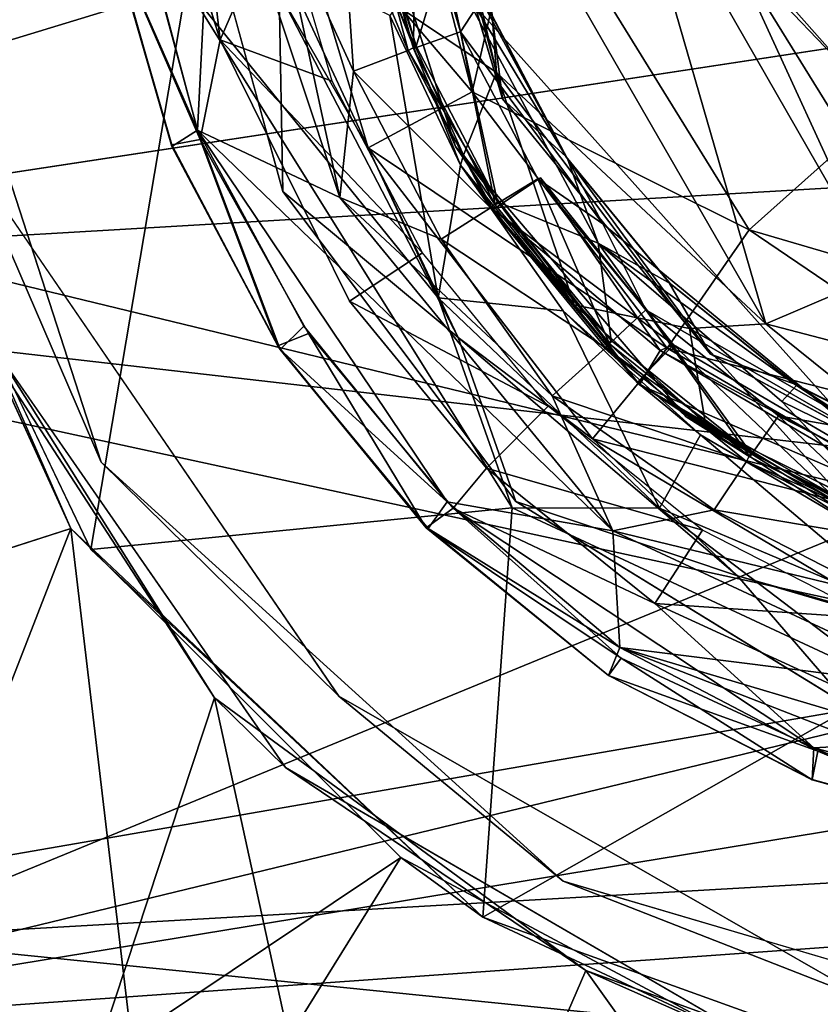
# Model space of a CAD drawing. Units: inches. Extents: x -14.5 to 10.7, y -12.9 to 13.1.
# Drawn here: x 9.9 to 10.1, y -7.7 to -7.5 of the extents above; entities that cross this region are included whole.
import ezdxf

# ---------------------------------------------------------------- set-up
doc = ezdxf.new("R2010")
doc.units = ezdxf.units.IN
doc.header["$MEASUREMENT"] = 0
for name, color, linetype in [('SEAT-BASEMETAL', 5, 'Continuous'), ('SEAT-CASTER', 5, 'Continuous'), ('SEAT-SHELL', 5, 'Continuous')]:
    doc.layers.add(name, color=color, linetype=linetype)

msp = doc.modelspace()

# ---------------------------------------------------------------- linework, layer by layer
at = {"layer": 'SEAT-BASEMETAL'}
for points in [[(9.93776, -7.37251, 3.77709), (9.57342, -7.2329, 3.96581), (9.75377, -7.49018, 3.7446)], [(9.93776, -7.37251, 3.77709), (10.2087, -7.51128, 3.56056), (10.03769, -7.27994, 3.77057)], [(10.2087, -7.51128, 3.56056), (10.31678, -7.36378, 3.55088), (10.03769, -7.27994, 3.77057)], [(10.03416, -7.43639, 3.16876), (10.31819, -7.31001, 3.1696), (10.08479, -7.51826, 3.16892)], [(10.08479, -7.51826, 3.16892), (10.31819, -7.31001, 3.1696), (10.21903, -7.55762, 3.16943)], [(9.75377, -7.49018, 3.7446), (10.12322, -7.5798, 3.5425), (9.93776, -7.37251, 3.77709)], [(10.2087, -7.51128, 3.56056), (9.93776, -7.37251, 3.77709), (10.12322, -7.5798, 3.5425)], [(9.50652, -7.37625, 3.06497), (9.99601, -7.80007, 2.97052), (9.86776, -7.71473, 3.30699)], [(9.60985, -7.44297, 2.84106), (9.99601, -7.80007, 2.97052), (9.50652, -7.37625, 3.06497)], [(10.02236, -7.48717, 3.15307), (9.98018, -7.4375, 3.11712), (10.00326, -7.41321, 3.15307)], [(10.00326, -7.41321, 3.15307), (10.03416, -7.43639, 3.16876), (10.02236, -7.48717, 3.15307)], [(9.95436, -7.41705, 2.28433), (9.97891, -7.46479, 2.35495), (9.97973, -7.50965, 2.28432)], [(9.90915, -7.50195, 2.28432), (9.93882, -7.57064, 2.1701), (9.89193, -7.42602, 2.1701)], [(9.99899, -7.49981, 3.11725), (9.97891, -7.46479, 2.35495), (9.98018, -7.4375, 3.11712)], [(9.98018, -7.4375, 3.11712), (10.02236, -7.48717, 3.15307), (9.99899, -7.49981, 3.11725)], [(10.08479, -7.51826, 3.16892), (10.02236, -7.48717, 3.15307), (10.03416, -7.43639, 3.16876)], [(9.68553, -7.50713, 2.59291), (9.99601, -7.80007, 2.97052), (9.60985, -7.44297, 2.84106)], [(9.99899, -7.49981, 3.11725), (10.01922, -7.54255, 2.3549), (9.97891, -7.46479, 2.35495)], [(9.97973, -7.50965, 2.28432), (9.97891, -7.46479, 2.35495), (10.01922, -7.54255, 2.3549)], [(10.06632, -7.54496, 3.153), (9.99899, -7.49981, 3.11725), (10.02236, -7.48717, 3.15307)], [(10.02236, -7.48717, 3.15307), (10.08479, -7.51826, 3.16892), (10.06632, -7.54496, 3.153)], [(10.12322, -7.5798, 3.5425), (9.75377, -7.49018, 3.7446), (9.88442, -7.6779, 3.45403)], [(10.04947, -7.56537, 3.11721), (10.01922, -7.54255, 2.3549), (9.99899, -7.49981, 3.11725)], [(9.99899, -7.49981, 3.11725), (10.06632, -7.54496, 3.153), (10.04947, -7.56537, 3.11721)], [(9.99235, -7.62333, 2.28432), (9.93882, -7.57064, 2.1701), (9.90915, -7.50195, 2.28432)], [(9.68553, -7.50713, 2.59291), (10.05427, -7.84332, 2.47734), (9.99601, -7.80007, 2.97052)], [(9.68553, -7.50713, 2.59291), (9.91289, -7.7448, 2.19037), (10.05427, -7.84332, 2.47734)], [(9.97973, -7.50965, 2.28432), (10.01922, -7.54255, 2.3549), (10.03224, -7.57947, 2.28432)], [(10.15897, -7.56859, 3.16602), (10.06632, -7.54496, 3.153), (10.08479, -7.51826, 3.16892)], [(10.08479, -7.51826, 3.16892), (10.21903, -7.55762, 3.16943), (10.15897, -7.56859, 3.16602)], [(10.04947, -7.56537, 3.11721), (10.08217, -7.59619, 2.35487), (10.01922, -7.54255, 2.3549)], [(10.03224, -7.57947, 2.28432), (10.01922, -7.54255, 2.3549), (10.08217, -7.59619, 2.35487)], [(10.14175, -7.58876, 3.15187), (10.04947, -7.56537, 3.11721), (10.06632, -7.54496, 3.153)], [(10.06632, -7.54496, 3.153), (10.15897, -7.56859, 3.16602), (10.14175, -7.58876, 3.15187)], [(10.11884, -7.60652, 3.11721), (10.08217, -7.59619, 2.35487), (10.04947, -7.56537, 3.11721)], [(10.04947, -7.56537, 3.11721), (10.14175, -7.58876, 3.15187), (10.11884, -7.60652, 3.11721)], [(9.99235, -7.62333, 2.28432), (10.04291, -7.66498, 2.1701), (9.93882, -7.57064, 2.1701)], [(9.88442, -7.6779, 3.45403), (10.20438, -7.65954, 3.39326), (10.12322, -7.5798, 3.5425)], [(10.03224, -7.57947, 2.28432), (10.08217, -7.59619, 2.35487), (10.10777, -7.62588, 2.28432)], [(9.75852, -7.58636, 2.17249), (10.06289, -7.85487, 2.18201), (9.75793, -7.59842, 2.18775)], [(9.75852, -7.58636, 2.17249), (10.09892, -7.86353, 2.17117), (10.06289, -7.85487, 2.18201)], [(10.11884, -7.60652, 3.11721), (10.18751, -7.62718, 2.35547), (10.08217, -7.59619, 2.35487)], [(10.10777, -7.62588, 2.28432), (10.08217, -7.59619, 2.35487), (10.18751, -7.62718, 2.35547)], [(9.75793, -7.59842, 2.18775), (10.06289, -7.85487, 2.18201), (9.91289, -7.7448, 2.19037)], [(10.11261, -7.69224, 2.28432), (10.04291, -7.66498, 2.1701), (9.99235, -7.62333, 2.28432)], [(10.20438, -7.65954, 3.39326), (9.88442, -7.6779, 3.45403), (10.27421, -7.71741, 3.22586)], [(10.11261, -7.69224, 2.28432), (10.18597, -7.70716, 2.1701), (10.04291, -7.66498, 2.1701)], [(10.27421, -7.71741, 3.22586), (9.88442, -7.6779, 3.45403), (10.01039, -7.77333, 3.14446)], [(9.91004, -7.73138, 3.30293), (10.01039, -7.77333, 3.14446), (9.88442, -7.6779, 3.45403)]]:
    msp.add_3dface(points, dxfattribs=at)
for points, invisible_edges in [([(9.95436, -7.41705, 2.28433), (9.90915, -7.50195, 2.28432), (9.89927, -7.35502, 2.28432)], 13), ([(9.97973, -7.50965, 2.28432), (9.90915, -7.50195, 2.28432), (9.95436, -7.41705, 2.28433)], 3), ([(9.93882, -7.57064, 2.1701), (9.75852, -7.58636, 2.17249), (9.89193, -7.42602, 2.1701)], 3), ([(9.97973, -7.50965, 2.28432), (9.99235, -7.62333, 2.28432), (9.90915, -7.50195, 2.28432)], 13), ([(10.03224, -7.57947, 2.28432), (9.99235, -7.62333, 2.28432), (9.97973, -7.50965, 2.28432)], 3), ([(9.93882, -7.57064, 2.1701), (10.09892, -7.86353, 2.17117), (9.75852, -7.58636, 2.17249)], 13), ([(10.04291, -7.66498, 2.1701), (10.09892, -7.86353, 2.17117), (9.93882, -7.57064, 2.1701)], 3), ([(10.03224, -7.57947, 2.28432), (10.11261, -7.69224, 2.28432), (9.99235, -7.62333, 2.28432)], 13), ([(10.10777, -7.62588, 2.28432), (10.11261, -7.69224, 2.28432), (10.03224, -7.57947, 2.28432)], 3), ([(10.18597, -7.70716, 2.1701), (10.09892, -7.86353, 2.17117), (10.04291, -7.66498, 2.1701)], 3)]:
    msp.add_3dface(points, dxfattribs=dict(at, invisible_edges=invisible_edges))
at = {"layer": 'SEAT-CASTER'}
for points in [[(9.95528, -7.387, 2.28432), (9.94307, -7.40362, 2.28395), (9.96562, -7.4755, 2.28433)], [(9.97909, -7.44456, 2.40243), (9.95528, -7.387, 2.28432), (9.96562, -7.4755, 2.28433)], [(9.95795, -7.46337, 2.01764), (9.87701, -7.394, 2.01765), (9.8862, -7.4853, 2.01762)], [(10.01039, -7.41691, 0.91008), (10.00553, -7.46779, 0.93074), (10.02784, -7.48285, 0.91007)], [(10.01039, -7.41691, 0.91008), (10.02784, -7.48285, 0.91007), (10.02362, -7.42666, 0.90394)], [(10.02921, -7.48878, 1.30822), (10.01727, -7.43693, 1.31249), (10.00939, -7.42133, 1.30821)], [(9.96409, -7.42535, 2.08677), (9.9605, -7.4958, 2.08798), (9.94844, -7.4504, 2.08783)], [(9.96409, -7.42535, 2.08677), (9.99258, -7.51099, 2.08602), (9.9605, -7.4958, 2.08798)], [(9.99258, -7.51099, 2.08602), (9.96409, -7.42535, 2.08677), (9.97832, -7.44471, 2.08284)], [(9.9955, -7.42672, 1.30794), (10.00915, -7.47746, 1.01272), (10.01861, -7.49947, 1.30794)], [(9.9955, -7.42672, 1.30794), (9.99843, -7.44088, 1.01272), (10.00915, -7.47746, 1.01272)], [(10.05591, -7.42642, 0.90471), (10.02362, -7.42666, 0.90394), (10.08852, -7.53945, 0.90392)], [(10.02362, -7.42666, 0.90394), (10.02784, -7.48285, 0.91007), (10.08852, -7.53945, 0.90392)], [(10.05591, -7.42642, 0.90471), (10.08852, -7.53945, 0.90392), (10.11442, -7.52838, 0.9038)], [(10.11442, -7.52838, 0.9038), (10.08068, -7.45494, 0.91228), (10.05591, -7.42642, 0.90471)], [(10.3989, -7.49153, 0.79509), (9.76702, -7.52845, 0.79322), (10.4058, -7.43121, 0.79421)], [(10.08068, -7.45494, 0.91228), (10.11815, -7.47274, 0.94752), (10.10135, -7.43344, 0.95476)], [(10.01727, -7.43693, 1.31249), (10.02921, -7.48878, 1.30822), (10.02689, -7.46998, 1.31249)], [(10.0098, -7.47687, 1.45836), (9.99811, -7.44066, 2.05323), (9.99917, -7.44041, 1.45836)], [(10.00955, -7.43903, 0.95146), (10.00915, -7.47746, 1.01272), (9.99843, -7.44088, 1.01272)], [(10.01598, -7.45627, 1.4573), (10.0098, -7.47687, 1.45836), (9.99917, -7.44041, 1.45836)], [(10.01973, -7.47367, 0.9516), (10.00915, -7.47746, 1.01272), (10.00955, -7.43903, 0.95146)], [(10.00955, -7.43903, 0.95146), (10.0244, -7.46649, 0.94595), (10.01973, -7.47367, 0.9516)], [(9.99567, -7.48257, 2.07882), (9.97832, -7.44471, 2.08284), (9.99299, -7.44191, 2.06921)], [(10.00794, -7.47791, 2.06089), (9.99299, -7.44191, 2.06921), (9.99811, -7.44066, 2.05323)], [(9.99299, -7.44191, 2.06921), (10.00794, -7.47791, 2.06089), (9.99567, -7.48257, 2.07882)], [(10.0098, -7.47687, 1.45836), (10.00794, -7.47791, 2.06089), (9.99811, -7.44066, 2.05323)], [(9.97909, -7.44456, 2.40243), (9.96562, -7.4755, 2.28433), (9.99089, -7.4848, 2.40243)], [(9.97832, -7.44471, 2.08284), (9.99567, -7.48257, 2.07882), (9.99258, -7.51099, 2.08602)], [(9.96112, -7.49796, 2.28367), (9.94848, -7.45147, 2.28394), (9.94096, -7.45159, 2.27742)], [(9.94096, -7.45159, 2.27742), (9.9547, -7.49916, 2.27644), (9.96112, -7.49796, 2.28367)], [(9.9605, -7.4958, 2.08798), (9.94117, -7.45178, 2.09403), (9.94844, -7.4504, 2.08783)], [(9.94117, -7.45178, 2.09403), (9.9605, -7.4958, 2.08798), (9.95475, -7.49952, 2.09553)], [(10.11427, -7.48996, 0.92136), (10.11815, -7.47274, 0.94752), (10.08068, -7.45494, 0.91228)], [(10.08068, -7.45494, 0.91228), (10.11316, -7.50746, 0.90872), (10.11427, -7.48996, 0.92136)], [(10.08068, -7.45494, 0.91228), (10.11442, -7.52838, 0.9038), (10.11316, -7.50746, 0.90872)], [(9.97918, -7.45737, 2.01389), (9.95795, -7.46337, 2.01764), (10.01477, -7.53356, 2.01388)], [(10.01477, -7.53356, 2.01388), (10.00382, -7.47, 1.99152), (9.97918, -7.45737, 2.01389)], [(10.01598, -7.45627, 1.4573), (10.02813, -7.51193, 1.45836), (10.0098, -7.47687, 1.45836)], [(10.05079, -7.52128, 1.45727), (10.02813, -7.51193, 1.45836), (10.01598, -7.45627, 1.4573)], [(10.01598, -7.45627, 1.4573), (10.04384, -7.50228, 1.45301), (10.05079, -7.52128, 1.45727)], [(10.04384, -7.50228, 1.45301), (10.01598, -7.45627, 1.4573), (10.02714, -7.47059, 1.45301)], [(9.95795, -7.46337, 2.01764), (9.8862, -7.4853, 2.01762), (9.9365, -7.59025, 2.01763)], [(9.95795, -7.46337, 2.01764), (9.9365, -7.59025, 2.01763), (10.03138, -7.5809, 2.01764)], [(10.01477, -7.53356, 2.01388), (9.95795, -7.46337, 2.01764), (10.03138, -7.5809, 2.01764)], [(10.0518, -7.51691, 0.94611), (10.01973, -7.47367, 0.9516), (10.0244, -7.46649, 0.94595)], [(10.01979, -7.5037, 1.99036), (10.00553, -7.46779, 0.93074), (10.00382, -7.47, 1.99152)], [(10.01979, -7.5037, 1.99036), (10.02047, -7.50148, 0.9312), (10.00553, -7.46779, 0.93074)], [(10.02047, -7.50148, 0.9312), (10.02784, -7.48285, 0.91007), (10.00553, -7.46779, 0.93074)], [(10.00382, -7.47, 1.99152), (10.01477, -7.53356, 2.01388), (10.01979, -7.5037, 1.99036)], [(10.02689, -7.46998, 1.31249), (10.04384, -7.50228, 1.45301), (10.02714, -7.47059, 1.45301)], [(10.04348, -7.50174, 1.31249), (10.04384, -7.50228, 1.45301), (10.02689, -7.46998, 1.31249)], [(10.02689, -7.46998, 1.31249), (10.02921, -7.48878, 1.30822), (10.04348, -7.50174, 1.31249)], [(10.01973, -7.47367, 0.9516), (10.0276, -7.51263, 1.01272), (10.00915, -7.47746, 1.01272)], [(10.03719, -7.50678, 0.9516), (10.0276, -7.51263, 1.01272), (10.01973, -7.47367, 0.9516)], [(10.01973, -7.47367, 0.9516), (10.0518, -7.51691, 0.94611), (10.03719, -7.50678, 0.9516)], [(10.01118, -7.52348, 2.40243), (9.96562, -7.4755, 2.28433), (9.99476, -7.53434, 2.28432)], [(9.99089, -7.4848, 2.40243), (9.96562, -7.4755, 2.28433), (10.01118, -7.52348, 2.40243)], [(9.8862, -7.4853, 2.01762), (9.88405, -7.47634, 1.95859), (9.93201, -7.58555, 1.95801)], [(10.0265, -7.5133, 2.06089), (9.99567, -7.48257, 2.07882), (10.00794, -7.47791, 2.06089)], [(10.02813, -7.51193, 1.45836), (10.00794, -7.47791, 2.06089), (10.0098, -7.47687, 1.45836)], [(10.02813, -7.51193, 1.45836), (10.0265, -7.5133, 2.06089), (10.00794, -7.47791, 2.06089)], [(10.01861, -7.49947, 1.30794), (10.00915, -7.47746, 1.01272), (10.0276, -7.51263, 1.01272)], [(10.01542, -7.52035, 2.07882), (9.99258, -7.51099, 2.08602), (9.99567, -7.48257, 2.07882)], [(9.99567, -7.48257, 2.07882), (10.0265, -7.5133, 2.06089), (10.01542, -7.52035, 2.07882)], [(10.04538, -7.53516, 0.93006), (10.02784, -7.48285, 0.91007), (10.02047, -7.50148, 0.9312)], [(10.02784, -7.48285, 0.91007), (10.04538, -7.53516, 0.93006), (10.07138, -7.54051, 0.91005)], [(10.02784, -7.48285, 0.91007), (10.07138, -7.54051, 0.91005), (10.08852, -7.53945, 0.90392)], [(10.07605, -7.54628, 1.30822), (10.04348, -7.50174, 1.31249), (10.02921, -7.48878, 1.30822)], [(10.31542, -7.59125, 0.79494), (9.76702, -7.52845, 0.79322), (10.3989, -7.49153, 0.79509)], [(9.97916, -7.54524, 2.09428), (9.95475, -7.49952, 2.09553), (9.9605, -7.4958, 2.08798)], [(9.9605, -7.4958, 2.08798), (9.99258, -7.51099, 2.08602), (10.05411, -7.58607, 2.08672)], [(10.05411, -7.58607, 2.08672), (10.01673, -7.57957, 2.08785), (9.9605, -7.4958, 2.08798)], [(9.9605, -7.4958, 2.08798), (9.98447, -7.53997, 2.08786), (9.97916, -7.54524, 2.09428)], [(9.9605, -7.4958, 2.08798), (10.01673, -7.57957, 2.08785), (9.98447, -7.53997, 2.08786)], [(9.97863, -7.54443, 2.27751), (9.96112, -7.49796, 2.28367), (9.9547, -7.49916, 2.27644)], [(9.96112, -7.49796, 2.28367), (9.97863, -7.54443, 2.27751), (9.98556, -7.5416, 2.28394)], [(9.97863, -7.54443, 2.27751), (9.95475, -7.49952, 2.09553), (9.97916, -7.54524, 2.09428)], [(10.01861, -7.49947, 1.30794), (10.05334, -7.54397, 1.01272), (10.07064, -7.56037, 1.30794)], [(10.01861, -7.49947, 1.30794), (10.0276, -7.51263, 1.01272), (10.05334, -7.54397, 1.01272)], [(10.02047, -7.50148, 0.9312), (10.01979, -7.5037, 1.99036), (10.02714, -7.51368, 1.32776)], [(10.02047, -7.50148, 0.9312), (10.02714, -7.51368, 1.32776), (10.06006, -7.5532, 1.32698)], [(10.02047, -7.50148, 0.9312), (10.06006, -7.5532, 1.32698), (10.04538, -7.53516, 0.93006)], [(10.04348, -7.50174, 1.31249), (10.067, -7.53036, 1.45295), (10.04384, -7.50228, 1.45301)], [(10.04348, -7.50174, 1.31249), (10.07605, -7.54628, 1.30822), (10.06674, -7.53022, 1.31242)], [(10.067, -7.53036, 1.45295), (10.05079, -7.52128, 1.45727), (10.04384, -7.50228, 1.45301)], [(10.01979, -7.5037, 1.99036), (10.01477, -7.53356, 2.01388), (10.04293, -7.53655, 1.99139)], [(10.05956, -7.55269, 1.44689), (10.01979, -7.5037, 1.99036), (10.04293, -7.53655, 1.99139)], [(10.02715, -7.51368, 1.446), (10.01979, -7.5037, 1.99036), (10.05956, -7.55269, 1.44689)], [(10.02714, -7.51368, 1.32776), (10.01979, -7.5037, 1.99036), (10.02715, -7.51368, 1.446)], [(10.0378, -7.50658, 1.38689), (10.06471, -7.54548, 1.35712), (10.02714, -7.51368, 1.32776)], [(10.02715, -7.51368, 1.446), (10.0378, -7.50658, 1.38689), (10.02714, -7.51368, 1.32776)], [(10.02715, -7.51368, 1.446), (10.06776, -7.54416, 1.40116), (10.0378, -7.50658, 1.38689)], [(10.03719, -7.50678, 0.9516), (10.05334, -7.54397, 1.01272), (10.0276, -7.51263, 1.01272)], [(10.06152, -7.53628, 0.9516), (10.05334, -7.54397, 1.01272), (10.03719, -7.50678, 0.9516)], [(10.03719, -7.50678, 0.9516), (10.0518, -7.51691, 0.94611), (10.06152, -7.53628, 0.9516)], [(10.0378, -7.50658, 1.38689), (10.06776, -7.54416, 1.40116), (10.06471, -7.54548, 1.35712)], [(9.89233, -7.50945, 1.74963), (9.92433, -7.74493, 1.75732), (9.83593, -7.69716, 1.79879)], [(9.89109, -7.51089, 0.94284), (9.96435, -7.62367, 1.71638), (9.89233, -7.50945, 1.74963)], [(9.98036, -7.63939, 0.94284), (9.96435, -7.62367, 1.71638), (9.89109, -7.51089, 0.94284)], [(9.96435, -7.62367, 1.71638), (9.92433, -7.74493, 1.75732), (9.89233, -7.50945, 1.74963)], [(9.99258, -7.51099, 2.08602), (10.04039, -7.55569, 2.08143), (10.05411, -7.58607, 2.08672)], [(10.04039, -7.55569, 2.08143), (9.99258, -7.51099, 2.08602), (10.01542, -7.52035, 2.07882)], [(10.0524, -7.54486, 2.06089), (10.01542, -7.52035, 2.07882), (10.0265, -7.5133, 2.06089)], [(10.05371, -7.54318, 1.45836), (10.0265, -7.5133, 2.06089), (10.02813, -7.51193, 1.45836)], [(10.05371, -7.54318, 1.45836), (10.0524, -7.54486, 2.06089), (10.0265, -7.5133, 2.06089)], [(10.02714, -7.51368, 1.32776), (10.06471, -7.54548, 1.35712), (10.06006, -7.5532, 1.32698)], [(10.02715, -7.51368, 1.446), (10.05956, -7.55269, 1.44689), (10.06776, -7.54416, 1.40116)], [(10.05079, -7.52128, 1.45727), (10.05371, -7.54318, 1.45836), (10.02813, -7.51193, 1.45836)], [(10.10801, -7.56313, 0.94611), (10.06152, -7.53628, 0.9516), (10.0518, -7.51691, 0.94611)], [(10.01542, -7.52035, 2.07882), (10.0524, -7.54486, 2.06089), (10.04039, -7.55569, 2.08143)], [(10.05079, -7.52128, 1.45727), (10.09549, -7.55332, 1.45307), (10.09218, -7.55696, 1.45729)], [(10.05079, -7.52128, 1.45727), (10.08514, -7.56852, 1.45836), (10.05371, -7.54318, 1.45836)], [(10.09549, -7.55332, 1.45307), (10.05079, -7.52128, 1.45727), (10.067, -7.53036, 1.45295)], [(10.01118, -7.52348, 2.40243), (9.99476, -7.53434, 2.28432), (10.03949, -7.55796, 2.40243)], [(9.78929, -7.6814, 0.79365), (9.76702, -7.52845, 0.79322), (10.16896, -7.61565, 0.79429)], [(10.16896, -7.61565, 0.79429), (9.76702, -7.52845, 0.79322), (10.31542, -7.59125, 0.79494)], [(10.11442, -7.52838, 0.9038), (10.08852, -7.53945, 0.90392), (10.21441, -7.57224, 0.90394)], [(10.06674, -7.53022, 1.31242), (10.07605, -7.54628, 1.30822), (10.09529, -7.5531, 1.31255)], [(10.06462, -7.58093, 2.01356), (10.04293, -7.53655, 1.99139), (10.01477, -7.53356, 2.01388)], [(10.01477, -7.53356, 2.01388), (10.03138, -7.5809, 2.01764), (10.06462, -7.58093, 2.01356)], [(10.03949, -7.55796, 2.40243), (9.99476, -7.53434, 2.28432), (10.02564, -7.57195, 2.28432)], [(10.04538, -7.53516, 0.93006), (10.06006, -7.5532, 1.32698), (10.07498, -7.5619, 0.92973)], [(10.07498, -7.5619, 0.92973), (10.07138, -7.54051, 0.91005), (10.04538, -7.53516, 0.93006)], [(10.05956, -7.55269, 1.44689), (10.04293, -7.53655, 1.99139), (10.07382, -7.56447, 1.99106)], [(10.04293, -7.53655, 1.99139), (10.06462, -7.58093, 2.01356), (10.07382, -7.56447, 1.99106)], [(10.06152, -7.53628, 0.9516), (10.08494, -7.56937, 1.01272), (10.05334, -7.54397, 1.01272)], [(10.09138, -7.56017, 0.9516), (10.08494, -7.56937, 1.01272), (10.06152, -7.53628, 0.9516)], [(10.06152, -7.53628, 0.9516), (10.10801, -7.56313, 0.94611), (10.09138, -7.56017, 0.9516)], [(10.01673, -7.57957, 2.08785), (9.97916, -7.54524, 2.09428), (9.98447, -7.53997, 2.08786)], [(10.07138, -7.54051, 0.91005), (10.13531, -7.57703, 0.91005), (10.08852, -7.53945, 0.90392)], [(10.08852, -7.53945, 0.90392), (10.13531, -7.57703, 0.91005), (10.21441, -7.57224, 0.90394)], [(10.01206, -7.58537, 2.27742), (9.98556, -7.5416, 2.28394), (9.97863, -7.54443, 2.27751)], [(9.98556, -7.5416, 2.28394), (10.01206, -7.58537, 2.27742), (10.01812, -7.58094, 2.28394)], [(10.07138, -7.54051, 0.91005), (10.10918, -7.58238, 0.93006), (10.13531, -7.57703, 0.91005)], [(10.10918, -7.58238, 0.93006), (10.07138, -7.54051, 0.91005), (10.07498, -7.5619, 0.92973)], [(9.97863, -7.54443, 2.27751), (9.97916, -7.54524, 2.09428), (10.01206, -7.58537, 2.27742)], [(10.08514, -7.56852, 1.45836), (10.0524, -7.54486, 2.06089), (10.05371, -7.54318, 1.45836)], [(10.07064, -7.56037, 1.30794), (10.05334, -7.54397, 1.01272), (10.08494, -7.56937, 1.01272)], [(10.1098, -7.58406, 1.44597), (10.06776, -7.54416, 1.40116), (10.05956, -7.55269, 1.44689)], [(10.13121, -7.58126, 1.40153), (10.06471, -7.54548, 1.35712), (10.06776, -7.54416, 1.40116)], [(10.06776, -7.54416, 1.40116), (10.1098, -7.58406, 1.44597), (10.13121, -7.58126, 1.40153)], [(9.97916, -7.54524, 2.09428), (10.01673, -7.57957, 2.08785), (10.01245, -7.58558, 2.09419)], [(10.08421, -7.57044, 2.06089), (10.04039, -7.55569, 2.08143), (10.0524, -7.54486, 2.06089)], [(10.08514, -7.56852, 1.45836), (10.08421, -7.57044, 2.06089), (10.0524, -7.54486, 2.06089)], [(10.13059, -7.58375, 1.35863), (10.06006, -7.5532, 1.32698), (10.06471, -7.54548, 1.35712)], [(10.06471, -7.54548, 1.35712), (10.13121, -7.58126, 1.40153), (10.13059, -7.58375, 1.35863)], [(10.12648, -7.57363, 1.30838), (10.09529, -7.5531, 1.31255), (10.07605, -7.54628, 1.30822)], [(10.05956, -7.55269, 1.44689), (10.1092, -7.58524, 1.99107), (10.1098, -7.58406, 1.44597)], [(10.05956, -7.55269, 1.44689), (10.07382, -7.56447, 1.99106), (10.1092, -7.58524, 1.99107)], [(10.10918, -7.58238, 0.93006), (10.06006, -7.5532, 1.32698), (10.12856, -7.59204, 1.32906)], [(10.06006, -7.5532, 1.32698), (10.13059, -7.58375, 1.35863), (10.12856, -7.59204, 1.32906)], [(10.07498, -7.5619, 0.92973), (10.06006, -7.5532, 1.32698), (10.10918, -7.58238, 0.93006)], [(10.1251, -7.57309, 1.45712), (10.09218, -7.55696, 1.45729), (10.09549, -7.55332, 1.45307)], [(10.12713, -7.56927, 1.31326), (10.12758, -7.56945, 1.45223), (10.09529, -7.5531, 1.31255)], [(10.09529, -7.5531, 1.31255), (10.12648, -7.57363, 1.30838), (10.12713, -7.56927, 1.31326)], [(10.09549, -7.55332, 1.45307), (10.12758, -7.56945, 1.45223), (10.1251, -7.57309, 1.45712)], [(10.04039, -7.55569, 2.08143), (10.08421, -7.57044, 2.06089), (10.07688, -7.58133, 2.07882)], [(10.04039, -7.55569, 2.08143), (10.07688, -7.58133, 2.07882), (10.05411, -7.58607, 2.08672)], [(10.03949, -7.55796, 2.40243), (10.02564, -7.57195, 2.28432), (10.07426, -7.58591, 2.40243)], [(10.1251, -7.57309, 1.45712), (10.12031, -7.58658, 1.45836), (10.09218, -7.55696, 1.45729)], [(10.09138, -7.56017, 0.9516), (10.1203, -7.58746, 1.01272), (10.08494, -7.56937, 1.01272)], [(10.12477, -7.57715, 0.9516), (10.1203, -7.58746, 1.01272), (10.09138, -7.56017, 0.9516)], [(10.09138, -7.56017, 0.9516), (10.10801, -7.56313, 0.94611), (10.12477, -7.57715, 0.9516)], [(10.07064, -7.56037, 1.30794), (10.08494, -7.56937, 1.01272), (10.1203, -7.58746, 1.01272)], [(10.07064, -7.56037, 1.30794), (10.1203, -7.58746, 1.01272), (10.1408, -7.59504, 1.30794)], [(10.12213, -7.6053, 2.00871), (10.07382, -7.56447, 1.99106), (10.06462, -7.58093, 2.01356)], [(10.07382, -7.56447, 1.99106), (10.12213, -7.6053, 2.00871), (10.1092, -7.58524, 1.99107)], [(10.12031, -7.58658, 1.45836), (10.08421, -7.57044, 2.06089), (10.08514, -7.56852, 1.45836)], [(10.11979, -7.58865, 2.06089), (10.07688, -7.58133, 2.07882), (10.08421, -7.57044, 2.06089)], [(10.12031, -7.58658, 1.45836), (10.11979, -7.58865, 2.06089), (10.08421, -7.57044, 2.06089)], [(10.02564, -7.57195, 2.28432), (10.01812, -7.58094, 2.28394), (10.06357, -7.60244, 2.28432)], [(10.07426, -7.58591, 2.40243), (10.02564, -7.57195, 2.28432), (10.06357, -7.60244, 2.28432)], [(10.05568, -7.61236, 2.088), (10.01245, -7.58558, 2.09419), (10.01673, -7.57957, 2.08785)], [(10.05411, -7.58607, 2.08672), (10.05568, -7.61236, 2.088), (10.01673, -7.57957, 2.08785)], [(10.03138, -7.5809, 2.01764), (9.9365, -7.59025, 2.01763), (10.02478, -7.67311, 2.01764)], [(10.05597, -7.61473, 2.28251), (10.01812, -7.58094, 2.28394), (10.01206, -7.58537, 2.27742)], [(10.06357, -7.60244, 2.28432), (10.01812, -7.58094, 2.28394), (10.09937, -7.63495, 2.28398)], [(10.01812, -7.58094, 2.28394), (10.05597, -7.61473, 2.28251), (10.09937, -7.63495, 2.28398)], [(10.03138, -7.5809, 2.01764), (10.02478, -7.67311, 2.01764), (10.11684, -7.6207, 2.01696)], [(10.06462, -7.58093, 2.01356), (10.03138, -7.5809, 2.01764), (10.11684, -7.6207, 2.01696)], [(10.11479, -7.60079, 2.07882), (10.05411, -7.58607, 2.08672), (10.07688, -7.58133, 2.07882)], [(10.06462, -7.58093, 2.01356), (10.11684, -7.6207, 2.01696), (10.12213, -7.6053, 2.00871)], [(10.07688, -7.58133, 2.07882), (10.11979, -7.58865, 2.06089), (10.11479, -7.60079, 2.07882)], [(9.88375, -7.70947, 1.95859), (9.93201, -7.58555, 1.95801), (9.81771, -7.62224, 1.95859)], [(9.88375, -7.70947, 1.95859), (9.94559, -7.70038, 1.95859), (9.93201, -7.58555, 1.95801)], [(9.94559, -7.70038, 1.95859), (10.00632, -7.65965, 1.92196), (9.93201, -7.58555, 1.95801)], [(10.02478, -7.67311, 2.01764), (9.93201, -7.58555, 1.95801), (10.00632, -7.65965, 1.92196)], [(10.01206, -7.58537, 2.27742), (10.05309, -7.61864, 2.09545), (10.05311, -7.61865, 2.27635)], [(10.01206, -7.58537, 2.27742), (10.05311, -7.61865, 2.27635), (10.05597, -7.61473, 2.28251)], [(10.01245, -7.58558, 2.09419), (10.05568, -7.61236, 2.088), (10.05309, -7.61864, 2.09545)], [(10.05568, -7.61236, 2.088), (10.05411, -7.58607, 2.08672), (10.1309, -7.62179, 2.08604)], [(10.05411, -7.58607, 2.08672), (10.11479, -7.60079, 2.07882), (10.1309, -7.62179, 2.08604)], [(10.07426, -7.58591, 2.40243), (10.06357, -7.60244, 2.28432), (10.11315, -7.6058, 2.40243)], [(10.11315, -7.6058, 2.40243), (10.06357, -7.60244, 2.28432), (10.13059, -7.63323, 2.28433)], [(10.06357, -7.60244, 2.28432), (10.09937, -7.63495, 2.28398), (10.13059, -7.63323, 2.28433)], [(10.1003, -7.6357, 2.08812), (10.05309, -7.61864, 2.09545), (10.05568, -7.61236, 2.088)], [(10.05568, -7.61236, 2.088), (10.1309, -7.62179, 2.08604), (10.19186, -7.65291, 2.088)], [(10.19186, -7.65291, 2.088), (10.14691, -7.64786, 2.08786), (10.05568, -7.61236, 2.088)], [(10.05568, -7.61236, 2.088), (10.14691, -7.64786, 2.08786), (10.1003, -7.6357, 2.08812)], [(10.16896, -7.61565, 0.79429), (9.82213, -7.69974, 0.80308), (9.78929, -7.6814, 0.79365)], [(9.82213, -7.69974, 0.80308), (10.16896, -7.61565, 0.79429), (10.1729, -7.64216, 0.8015)], [(10.099, -7.64212, 2.27635), (10.05597, -7.61473, 2.28251), (10.05311, -7.61865, 2.27635)], [(10.05597, -7.61473, 2.28251), (10.099, -7.64212, 2.27635), (10.09937, -7.63495, 2.28398)], [(10.05311, -7.61865, 2.27635), (10.05309, -7.61864, 2.09545), (10.09897, -7.64211, 2.09545)], [(10.05309, -7.61864, 2.09545), (10.1003, -7.6357, 2.08812), (10.09897, -7.64211, 2.09545)], [(10.05311, -7.61865, 2.27635), (10.09897, -7.64211, 2.09545), (10.099, -7.64212, 2.27635)], [(10.11684, -7.6207, 2.01696), (10.02478, -7.67311, 2.01764), (10.15175, -7.71882, 2.01769)], [(9.96435, -7.62367, 1.71638), (10.00132, -7.79292, 1.71123), (9.92433, -7.74493, 1.75732)], [(9.98036, -7.63939, 0.94284), (10.048, -7.68509, 1.65974), (9.96435, -7.62367, 1.71638)], [(10.00132, -7.79292, 1.71123), (9.96435, -7.62367, 1.71638), (10.048, -7.68509, 1.65974)], [(10.13059, -7.63323, 2.28433), (10.09937, -7.63495, 2.28398), (10.14901, -7.64824, 2.28394)], [(10.14661, -7.65527, 2.09429), (10.09897, -7.64211, 2.09545), (10.1003, -7.6357, 2.08812)], [(10.14672, -7.65529, 2.27751), (10.09937, -7.63495, 2.28398), (10.099, -7.64212, 2.27635)], [(10.09937, -7.63495, 2.28398), (10.14672, -7.65529, 2.27751), (10.14901, -7.64824, 2.28394)], [(10.1003, -7.6357, 2.08812), (10.14691, -7.64786, 2.08786), (10.14661, -7.65527, 2.09429)], [(10.09405, -7.70542, 0.94284), (10.048, -7.68509, 1.65974), (9.98036, -7.63939, 0.94284)], [(9.82213, -7.69974, 0.80308), (10.1729, -7.64216, 0.8015), (10.17782, -7.6745, 0.81904)], [(10.099, -7.64212, 2.27635), (10.09897, -7.64211, 2.09545), (10.14661, -7.65527, 2.09429)], [(10.099, -7.64212, 2.27635), (10.14661, -7.65527, 2.09429), (10.14672, -7.65529, 2.27751)], [(9.8367, -7.65602, 2.12002), (9.83614, -7.72459, 2.11937), (9.9653, -7.77565, 2.12)], [(9.9653, -7.77565, 2.12), (9.88492, -7.70962, 1.98742), (9.8367, -7.65602, 2.12002)], [(9.9439, -7.76012, 1.96407), (10.00632, -7.65965, 1.92196), (9.94559, -7.70038, 1.95859)], [(10.00632, -7.65965, 1.92196), (9.9439, -7.76012, 1.96407), (10.07812, -7.698, 1.8801)], [(10.02478, -7.67311, 2.01764), (10.00632, -7.65965, 1.92196), (10.07812, -7.698, 1.8801)], [(10.02478, -7.67311, 2.01764), (10.07812, -7.698, 1.8801), (10.15175, -7.71882, 2.01769)], [(10.17782, -7.6745, 0.81904), (10.12571, -7.70577, 0.85461), (9.82213, -7.69974, 0.80308)], [(10.00132, -7.79292, 1.71123), (10.048, -7.68509, 1.65974), (10.09657, -7.7531, 1.62693)], [(10.09405, -7.70542, 0.94284), (10.12197, -7.712, 1.59246), (10.048, -7.68509, 1.65974)], [(10.09657, -7.7531, 1.62693), (10.048, -7.68509, 1.65974), (10.12197, -7.712, 1.59246)]]:
    msp.add_3dface(points, dxfattribs=at)
for points, invisible_edges in [([(9.96562, -7.4755, 2.28433), (9.94307, -7.40362, 2.28395), (9.94848, -7.45147, 2.28394)], 12), ([(10.08683, -7.45945, 0.94574), (10.1918, -7.40405, 1.01961), (10.12639, -7.50428, 0.94575)], 1), ([(9.73193, -7.41431, 0.71028), (10.45368, -7.42393, 0.7145), (9.75832, -7.52977, 0.71181)], 1), ([(10.00939, -7.42133, 1.30821), (9.9955, -7.42672, 1.30794), (10.02921, -7.48878, 1.30822)], 3), ([(10.4058, -7.43121, 0.79421), (9.75832, -7.52977, 0.71181), (10.45368, -7.42393, 0.7145)], 13), ([(10.02921, -7.48878, 1.30822), (9.9955, -7.42672, 1.30794), (10.01861, -7.49947, 1.30794)], 13), ([(9.76702, -7.52845, 0.79322), (9.75832, -7.52977, 0.71181), (10.4058, -7.43121, 0.79421)], 3), ([(9.94096, -7.45159, 2.27742), (9.94117, -7.45178, 2.09403), (9.95475, -7.49952, 2.09553)], 1), ([(9.94096, -7.45159, 2.27742), (9.95475, -7.49952, 2.09553), (9.9547, -7.49916, 2.27644)], 2), ([(9.96562, -7.4755, 2.28433), (9.94848, -7.45147, 2.28394), (9.96112, -7.49796, 2.28367)], 1), ([(10.08683, -7.45945, 0.94574), (10.0518, -7.51691, 0.94611), (10.0244, -7.46649, 0.94595)], 13), ([(10.12639, -7.50428, 0.94575), (10.0518, -7.51691, 0.94611), (10.08683, -7.45945, 0.94574)], 3), ([(9.96562, -7.4755, 2.28433), (9.96112, -7.49796, 2.28367), (9.99476, -7.53434, 2.28432)], 2), ([(9.81771, -7.62224, 1.95859), (9.93201, -7.58555, 1.95801), (9.88405, -7.47634, 1.95859)], 12), ([(9.8862, -7.4853, 2.01762), (9.93201, -7.58555, 1.95801), (9.9365, -7.59025, 2.01763)], 2), ([(10.02921, -7.48878, 1.30822), (10.01861, -7.49947, 1.30794), (10.07605, -7.54628, 1.30822)], 3), ([(9.99476, -7.53434, 2.28432), (9.96112, -7.49796, 2.28367), (9.98556, -7.5416, 2.28394)], 13), ([(9.9547, -7.49916, 2.27644), (9.95475, -7.49952, 2.09553), (9.97863, -7.54443, 2.27751)], 1), ([(10.07605, -7.54628, 1.30822), (10.01861, -7.49947, 1.30794), (10.07064, -7.56037, 1.30794)], 13), ([(10.06674, -7.53022, 1.31242), (10.067, -7.53036, 1.45295), (10.04348, -7.50174, 1.31249)], 1), ([(10.12639, -7.50428, 0.94575), (10.10801, -7.56313, 0.94611), (10.0518, -7.51691, 0.94611)], 13), ([(9.89109, -7.51089, 0.94284), (9.81029, -7.52186, 0.94286), (9.98036, -7.63939, 0.94284)], 2), ([(9.98036, -7.63939, 0.94284), (9.81029, -7.52186, 0.94286), (9.83869, -7.71112, 0.94284)], 13), ([(10.09218, -7.55696, 1.45729), (10.08514, -7.56852, 1.45836), (10.05079, -7.52128, 1.45727)], 1), ([(10.09529, -7.5531, 1.31255), (10.067, -7.53036, 1.45295), (10.06674, -7.53022, 1.31242)], 2), ([(10.09529, -7.5531, 1.31255), (10.09549, -7.55332, 1.45307), (10.067, -7.53036, 1.45295)], 1), ([(9.99476, -7.53434, 2.28432), (9.98556, -7.5416, 2.28394), (10.02564, -7.57195, 2.28432)], 3), ([(10.02564, -7.57195, 2.28432), (9.98556, -7.5416, 2.28394), (10.01812, -7.58094, 2.28394)], 1), ([(10.01206, -7.58537, 2.27742), (9.97916, -7.54524, 2.09428), (10.01245, -7.58558, 2.09419)], 12), ([(10.07605, -7.54628, 1.30822), (10.07064, -7.56037, 1.30794), (10.12648, -7.57363, 1.30838)], 3), ([(10.09529, -7.5531, 1.31255), (10.12758, -7.56945, 1.45223), (10.09549, -7.55332, 1.45307)], 12), ([(10.09218, -7.55696, 1.45729), (10.12031, -7.58658, 1.45836), (10.08514, -7.56852, 1.45836)], 12), ([(10.12648, -7.57363, 1.30838), (10.07064, -7.56037, 1.30794), (10.1408, -7.59504, 1.30794)], 13), ([(9.9365, -7.59025, 2.01763), (9.93201, -7.58555, 1.95801), (10.02478, -7.67311, 2.01764)], 1), ([(10.01206, -7.58537, 2.27742), (10.01245, -7.58558, 2.09419), (10.05309, -7.61864, 2.09545)], 1), ([(9.98036, -7.63939, 0.94284), (9.83869, -7.71112, 0.94284), (10.09405, -7.70542, 0.94284)], 3)]:
    msp.add_3dface(points, dxfattribs=dict(at, invisible_edges=invisible_edges))
at = {"layer": 'SEAT-SHELL'}
for points in [[(8.54449, -5.86387, 17.40622), (10.28469, -6.00102, 17.49774), (8.45258, -7.80234, 17.76993)], [(8.45258, -7.80234, 17.76993), (10.28469, -6.00102, 17.49774), (10.23434, -6.34649, 17.55021)], [(8.45258, -7.80234, 17.76993), (10.23434, -6.34649, 17.55021), (10.11609, -6.67887, 17.60243)], [(8.45258, -7.80234, 17.76993), (10.11609, -6.67887, 17.60243), (9.94128, -6.98117, 17.65275)], [(8.45258, -7.80234, 17.76993), (9.94128, -6.98117, 17.65275), (9.71416, -7.24707, 17.69915)]]:
    msp.add_3dface(points, dxfattribs=at)

doc.saveas('drawing.dxf')
